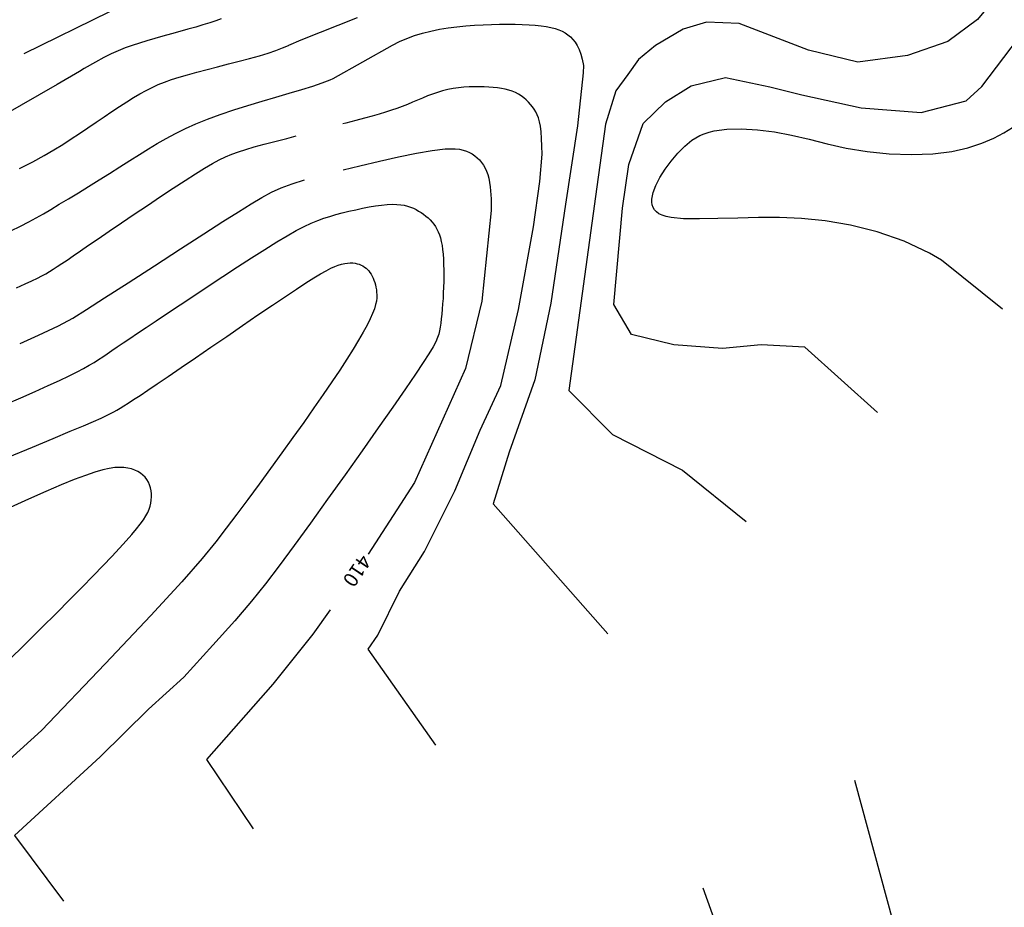
# Model space of a CAD drawing. Units: feet. Extents: x 5760627 to 5772291, y 2303777 to 2313381.
# Drawn here: x 5768931 to 5768999, y 2307328 to 2307390 of the extents above; entities that cross this region are included whole.
import ezdxf

# ---------------------------------------------------------------- set-up
doc = ezdxf.new("R2010")
doc.units = ezdxf.units.FT
doc.header["$MEASUREMENT"] = 0
for name, color, linetype in [('T-CONT-MAJ', 2, 'CONTINUOUS'), ('T-CONT-MAJ-TEXT_5', 2, 'CONTINUOUS'), ('T-CONT-MIN', 1, 'CONTINUOUS')]:
    doc.layers.add(name, color=color, linetype=linetype)
doc.styles.add('L80', font='simplex.shx', dxfattribs={"height": 0.8})

msp = doc.modelspace()

# ---------------------------------------------------------------- linework, layer by layer
at = {"layer": 'T-CONT-MAJ'}
for points in [[(5768937.035, 2307390.173), (5768931.096, 2307387.256)], [(5768998.761, 2307369.612), (5768994.527, 2307372.985), (5768993.713, 2307373.482), (5768991.952, 2307374.317), (5768990.097, 2307374.953), (5768988.245, 2307375.411), (5768986.49, 2307375.711), (5768984.865, 2307375.878), (5768983.34, 2307375.944), (5768981.879, 2307375.943), (5768980.453, 2307375.907), (5768979.075, 2307375.865), (5768977.807, 2307375.84), (5768976.71, 2307375.858), (5768975.846, 2307375.941), (5768975.509, 2307376.011), (5768975.228, 2307376.1), (5768975.001, 2307376.208), (5768974.823, 2307376.333), (5768974.69, 2307376.475), (5768974.596, 2307376.635), (5768974.538, 2307376.811), (5768974.512, 2307377.002), (5768974.515, 2307377.209), (5768974.547, 2307377.43), (5768974.605, 2307377.663), (5768974.796, 2307378.165), (5768975.076, 2307378.706), (5768975.431, 2307379.275), (5768975.845, 2307379.846), (5768976.302, 2307380.39), (5768976.782, 2307380.878), (5768977.279, 2307381.286), (5768977.544, 2307381.458), (5768977.826, 2307381.609), (5768978.131, 2307381.738), (5768978.464, 2307381.847), (5768978.831, 2307381.934), (5768979.685, 2307382.044), (5768980.691, 2307382.07), (5768981.805, 2307382.011), (5768982.98, 2307381.867), (5768984.172, 2307381.64), (5768985.376, 2307381.349), (5768986.626, 2307381.036), (5768987.955, 2307380.742), (5768989.397, 2307380.507), (5768990.928, 2307380.357), (5768992.467, 2307380.3), (5768993.931, 2307380.345), (5768995.24, 2307380.499), (5768996.365, 2307380.751), (5768997.325, 2307381.073), (5768998.143, 2307381.432), (5768998.843, 2307381.8), (5768999.445, 2307382.164)], [(5768953.181, 2307379.246), (5768954.333, 2307379.526), (5768955.691, 2307379.845), (5768957.01, 2307380.142), (5768958.239, 2307380.396), (5768959.327, 2307380.583), (5768960.223, 2307380.683), (5768960.924, 2307380.687), (5768961.214, 2307380.657), (5768961.471, 2307380.605), (5768961.701, 2307380.535), (5768961.908, 2307380.446), (5768962.099, 2307380.339), (5768962.277, 2307380.217), (5768962.444, 2307380.078), (5768962.599, 2307379.923), (5768962.741, 2307379.753), (5768962.87, 2307379.567), (5768962.986, 2307379.366), (5768963.087, 2307379.149), (5768963.174, 2307378.917), (5768963.247, 2307378.668), (5768963.348, 2307378.069), (5768963.396, 2307377.239), (5768963.397, 2307376.43), (5768962.764, 2307370.149), (5768961.638, 2307365.494), (5768958.116, 2307357.614), (5768954.905, 2307352.669)], [(5768930.847, 2307367.235), (5768932.116, 2307367.798), (5768933.501, 2307368.45), (5768934.489, 2307368.984), (5768935.434, 2307369.571), (5768936.682, 2307370.379), (5768938.311, 2307371.431), (5768940.13, 2307372.604), (5768941.938, 2307373.771), (5768943.538, 2307374.806), (5768944.854, 2307375.656), (5768945.93, 2307376.345), (5768946.813, 2307376.897), (5768947.552, 2307377.337), (5768948.216, 2307377.693), (5768948.888, 2307377.996), (5768949.654, 2307378.277), (5768950.498, 2307378.538)], [(5768952.286, 2307348.807), (5768951.07, 2307347.14), (5768948.31, 2307343.676), (5768943.724, 2307338.471), (5768946.962, 2307333.671)]]:
    msp.add_lwpolyline(points, dxfattribs=at)
at = {"layer": 'T-CONT-MIN'}
for points in [[(5768998.894, 2307391.954), (5768998.811, 2307391.829), (5768997.03, 2307389.64), (5768994.981, 2307388.122), (5768992.173, 2307387.134), (5768988.759, 2307386.679), (5768985.344, 2307387.514), (5768980.547, 2307389.36), (5768978.296, 2307389.458), (5768976.682, 2307388.969), (5768974.763, 2307387.839), (5768973.589, 2307386.859), (5768972.855, 2307385.831), (5768972.015, 2307384.702), (5768971.308, 2307382.403), (5768970.622, 2307377.397), (5768968.785, 2307363.979), (5768971.794, 2307360.938), (5768976.627, 2307358.481), (5768981.023, 2307354.917)], [(5768944.744, 2307389.67), (5768944.367, 2307389.534), (5768943.949, 2307389.396), (5768943.486, 2307389.254), (5768942.98, 2307389.106), (5768942.439, 2307388.955), (5768941.875, 2307388.801), (5768941.299, 2307388.644), (5768940.721, 2307388.486), (5768940.153, 2307388.327), (5768939.606, 2307388.168), (5768939.086, 2307388.009), (5768938.592, 2307387.846), (5768938.112, 2307387.671), (5768937.633, 2307387.477), (5768937.142, 2307387.256), (5768936.625, 2307387.001), (5768936.058, 2307386.695), (5768935.277, 2307386.242), (5768934.955, 2307386.047), (5768933.399, 2307385.131), (5768929.663, 2307383.005)], [(5768930.193, 2307375.027), (5768930.88, 2307375.353), (5768931.456, 2307375.644), (5768931.966, 2307375.919), (5768932.456, 2307376.199), (5768932.973, 2307376.505), (5768933.552, 2307376.854), (5768934.19, 2307377.241), (5768934.871, 2307377.657), (5768935.581, 2307378.094), (5768936.307, 2307378.544), (5768937.035, 2307378.997), (5768937.749, 2307379.444), (5768938.436, 2307379.877), (5768939.087, 2307380.289), (5768939.711, 2307380.681), (5768940.326, 2307381.055), (5768940.947, 2307381.414), (5768941.589, 2307381.76), (5768942.268, 2307382.095), (5768943, 2307382.423), (5768943.801, 2307382.745), (5768944.679, 2307383.063), (5768945.616, 2307383.377), (5768946.587, 2307383.683), (5768947.567, 2307383.98), (5768948.531, 2307384.266), (5768949.453, 2307384.538), (5768950.308, 2307384.794), (5768951.071, 2307385.033), (5768951.724, 2307385.252), (5768952.278, 2307385.457), (5768952.494, 2307385.545), (5768956.578, 2307387.868), (5768957.065, 2307388.105), (5768957.575, 2307388.325), (5768958.11, 2307388.523), (5768958.667, 2307388.693), (5768959.243, 2307388.836), (5768959.833, 2307388.955), (5768960.434, 2307389.053), (5768961.039, 2307389.131), (5768961.646, 2307389.192), (5768962.249, 2307389.238), (5768962.843, 2307389.272), (5768963.425, 2307389.296), (5768963.99, 2307389.31), (5768964.536, 2307389.314), (5768965.059, 2307389.309), (5768965.555, 2307389.294), (5768966.022, 2307389.27), (5768966.455, 2307389.238), (5768966.851, 2307389.196), (5768967.209, 2307389.146), (5768967.531, 2307389.086), (5768967.819, 2307389.014), (5768968.078, 2307388.929), (5768968.312, 2307388.83), (5768968.523, 2307388.716), (5768968.716, 2307388.584), (5768968.894, 2307388.434), (5768969.059, 2307388.262), (5768969.213, 2307388.065), (5768969.355, 2307387.834), (5768969.484, 2307387.564), (5768969.601, 2307387.248), (5768969.704, 2307386.881), (5768969.794, 2307386.454), (5768969.772, 2307385.939), (5768969.364, 2307382.285), (5768968.54, 2307376.862), (5768967.539, 2307370.025), (5768966.419, 2307364.72), (5768964.652, 2307359.709), (5768963.548, 2307356.144), (5768971.471, 2307347.166)], [(5768930.804, 2307379.326), (5768931.722, 2307379.799), (5768932.504, 2307380.227), (5768933.183, 2307380.624), (5768933.796, 2307381.002), (5768934.377, 2307381.376), (5768934.953, 2307381.757), (5768935.527, 2307382.142), (5768936.094, 2307382.525), (5768936.652, 2307382.902), (5768937.194, 2307383.267), (5768937.716, 2307383.614), (5768938.216, 2307383.937), (5768938.687, 2307384.232), (5768939.129, 2307384.494), (5768939.552, 2307384.728), (5768939.968, 2307384.938), (5768940.392, 2307385.129), (5768940.835, 2307385.308), (5768941.311, 2307385.479), (5768941.834, 2307385.647), (5768942.416, 2307385.818), (5768943.064, 2307385.996), (5768943.765, 2307386.181), (5768944.5, 2307386.37), (5768945.248, 2307386.561), (5768945.992, 2307386.754), (5768946.71, 2307386.945), (5768947.384, 2307387.133), (5768947.994, 2307387.316), (5768948.527, 2307387.493), (5768948.991, 2307387.668), (5768949.401, 2307387.847), (5768949.416, 2307387.854), (5768950.282, 2307388.217), (5768954.168, 2307389.782)], [(5768990.101, 2307362.469), (5768985.081, 2307366.979), (5768982.073, 2307367.135), (5768979.387, 2307366.89), (5768976.028, 2307367.135), (5768973.102, 2307367.861), (5768971.877, 2307369.939), (5768972.49, 2307376.58), (5768972.932, 2307379.611), (5768973.923, 2307382.437), (5768975.456, 2307383.938), (5768977.24, 2307385.053), (5768979.607, 2307385.634), (5768982.679, 2307384.97), (5768984.889, 2307384.433), (5768988.98, 2307383.517), (5768993.133, 2307383.211), (5768996.247, 2307384.006), (5768997.311, 2307385.007), (5768999.855, 2307388.335)], [(5768959.592, 2307339.449), (5768954.894, 2307346.105), (5768955.563, 2307347.072), (5768957.079, 2307350.108), (5768958.792, 2307352.85), (5768960.894, 2307357.047), (5768962.646, 2307361.244), (5768964.079, 2307364.325), (5768965.3, 2307369.584), (5768966.338, 2307375.294), (5768966.778, 2307378.428), (5768966.921, 2307380.313), (5768966.913, 2307380.872), (5768966.892, 2307381.417), (5768966.857, 2307381.872), (5768966.808, 2307382.252), (5768966.747, 2307382.566), (5768966.674, 2307382.829), (5768966.589, 2307383.051), (5768966.491, 2307383.245), (5768966.382, 2307383.424), (5768966.262, 2307383.596), (5768966.13, 2307383.763), (5768965.987, 2307383.924), (5768965.831, 2307384.077), (5768965.663, 2307384.22), (5768965.482, 2307384.353), (5768965.288, 2307384.473), (5768965.081, 2307384.58), (5768964.86, 2307384.672), (5768964.625, 2307384.751), (5768964.376, 2307384.816), (5768964.113, 2307384.869), (5768963.836, 2307384.911), (5768963.544, 2307384.943), (5768963.237, 2307384.965), (5768962.916, 2307384.979), (5768962.581, 2307384.985), (5768962.233, 2307384.982), (5768961.876, 2307384.969), (5768961.512, 2307384.944), (5768961.144, 2307384.906), (5768960.776, 2307384.853), (5768960.41, 2307384.785), (5768960.048, 2307384.7), (5768959.693, 2307384.596), (5768959.343, 2307384.477), (5768958.997, 2307384.346), (5768958.653, 2307384.206), (5768958.309, 2307384.061), (5768957.964, 2307383.913), (5768957.614, 2307383.766), (5768957.259, 2307383.623), (5768956.895, 2307383.487), (5768956.515, 2307383.355), (5768956.108, 2307383.223), (5768955.667, 2307383.09), (5768955.182, 2307382.951), (5768954.643, 2307382.803), (5768954.041, 2307382.642), (5768953.368, 2307382.467), (5768953.163, 2307382.414)], [(5768930.587, 2307371.083), (5768931.183, 2307371.346), (5768931.657, 2307371.562), (5768932.036, 2307371.744), (5768932.346, 2307371.902), (5768932.614, 2307372.051), (5768932.867, 2307372.2), (5768933.129, 2307372.363), (5768933.413, 2307372.546), (5768933.732, 2307372.757), (5768934.097, 2307373.003), (5768934.519, 2307373.29), (5768935.011, 2307373.627), (5768935.583, 2307374.019), (5768936.249, 2307374.474), (5768937.011, 2307374.995), (5768937.851, 2307375.566), (5768938.74, 2307376.168), (5768939.652, 2307376.782), (5768940.558, 2307377.389), (5768941.432, 2307377.968), (5768942.247, 2307378.502), (5768942.975, 2307378.97), (5768943.598, 2307379.359), (5768944.133, 2307379.676), (5768944.609, 2307379.935), (5768945.052, 2307380.149), (5768945.489, 2307380.331), (5768945.947, 2307380.495), (5768946.453, 2307380.653), (5768947.033, 2307380.819), (5768947.708, 2307381.003), (5768948.462, 2307381.203), (5768949.272, 2307381.415), (5768949.929, 2307381.584)], [(5768929.811, 2307363.017), (5768930.894, 2307363.482), (5768931.892, 2307363.917), (5768932.789, 2307364.317), (5768933.572, 2307364.675), (5768934.23, 2307364.988), (5768934.778, 2307365.261), (5768935.235, 2307365.503), (5768935.621, 2307365.722), (5768935.957, 2307365.925), (5768936.261, 2307366.121), (5768936.554, 2307366.318), (5768936.856, 2307366.524), (5768937.184, 2307366.746), (5768937.549, 2307366.992), (5768937.961, 2307367.268), (5768938.428, 2307367.58), (5768938.959, 2307367.934), (5768939.564, 2307368.337), (5768940.251, 2307368.796), (5768941.029, 2307369.317), (5768941.902, 2307369.901), (5768942.848, 2307370.534), (5768943.842, 2307371.195), (5768944.856, 2307371.866), (5768945.864, 2307372.527), (5768946.839, 2307373.158), (5768947.754, 2307373.74), (5768948.583, 2307374.253), (5768949.307, 2307374.683), (5768949.935, 2307375.035), (5768950.486, 2307375.32), (5768950.975, 2307375.55), (5768951.421, 2307375.737), (5768951.841, 2307375.889), (5768952.252, 2307376.02), (5768952.672, 2307376.14), (5768953.114, 2307376.257), (5768953.573, 2307376.372), (5768954.042, 2307376.48), (5768954.51, 2307376.581), (5768954.971, 2307376.67), (5768955.416, 2307376.745), (5768955.835, 2307376.802), (5768956.222, 2307376.841), (5768956.568, 2307376.857), (5768956.878, 2307376.852), (5768957.154, 2307376.828), (5768957.403, 2307376.788), (5768957.629, 2307376.732), (5768957.836, 2307376.662), (5768958.03, 2307376.581), (5768958.214, 2307376.49), (5768958.392, 2307376.391), (5768958.566, 2307376.284), (5768958.733, 2307376.169), (5768958.893, 2307376.046), (5768959.045, 2307375.915), (5768959.188, 2307375.777), (5768959.322, 2307375.63), (5768959.445, 2307375.475), (5768959.557, 2307375.312), (5768959.658, 2307375.139), (5768959.749, 2307374.952), (5768959.828, 2307374.749), (5768959.898, 2307374.527), (5768959.958, 2307374.284), (5768960.008, 2307374.017), (5768960.049, 2307373.723), (5768960.08, 2307373.401), (5768960.104, 2307373.055), (5768960.119, 2307372.688), (5768960.127, 2307372.307), (5768960.128, 2307371.915), (5768960.123, 2307371.518), (5768960.113, 2307371.12), (5768960.097, 2307370.727), (5768960.077, 2307370.342), (5768960.052, 2307369.969), (5768960.024, 2307369.61), (5768959.991, 2307369.266), (5768959.956, 2307368.942), (5768959.917, 2307368.639), (5768959.876, 2307368.359), (5768959.831, 2307368.105), (5768959.781, 2307367.873), (5768959.706, 2307367.635), (5768959.584, 2307367.354), (5768959.392, 2307366.996), (5768959.108, 2307366.527), (5768958.709, 2307365.91), (5768958.173, 2307365.11), (5768957.477, 2307364.094), (5768956.609, 2307362.84), (5768955.599, 2307361.391), (5768954.485, 2307359.806), (5768953.307, 2307358.142), (5768952.104, 2307356.456), (5768950.916, 2307354.808), (5768949.783, 2307353.255), (5768948.743, 2307351.854), (5768947.802, 2307350.624), (5768946.834, 2307349.422), (5768945.677, 2307348.064), (5768944.171, 2307346.369), (5768942.155, 2307344.152), (5768939.729, 2307341.946), (5768936.388, 2307338.646), (5768930.462, 2307333.207), (5768933.853, 2307328.668)], [(5768930.024, 2307359.371), (5768931.692, 2307360.065), (5768933.138, 2307360.668), (5768934.307, 2307361.159), (5768935.22, 2307361.545), (5768935.917, 2307361.845), (5768936.437, 2307362.074), (5768936.819, 2307362.251), (5768937.103, 2307362.391), (5768937.328, 2307362.513), (5768937.534, 2307362.632), (5768937.756, 2307362.764), (5768938.013, 2307362.922), (5768938.318, 2307363.114), (5768938.686, 2307363.352), (5768939.133, 2307363.645), (5768939.671, 2307364.003), (5768940.315, 2307364.437), (5768941.081, 2307364.956), (5768941.973, 2307365.565), (5768942.967, 2307366.245), (5768944.029, 2307366.973), (5768945.125, 2307367.725), (5768946.222, 2307368.476), (5768947.286, 2307369.202), (5768948.283, 2307369.879), (5768949.18, 2307370.483), (5768949.952, 2307370.996), (5768950.604, 2307371.421), (5768951.152, 2307371.768), (5768951.61, 2307372.046), (5768951.994, 2307372.264), (5768952.317, 2307372.431), (5768952.594, 2307372.556), (5768952.841, 2307372.65), (5768953.07, 2307372.719), (5768953.283, 2307372.768), (5768953.481, 2307372.797), (5768953.666, 2307372.808), (5768953.839, 2307372.802), (5768953.999, 2307372.783), (5768954.148, 2307372.751), (5768954.288, 2307372.707), (5768954.417, 2307372.654), (5768954.538, 2307372.592), (5768954.65, 2307372.52), (5768954.755, 2307372.439), (5768954.852, 2307372.348), (5768954.942, 2307372.248), (5768955.026, 2307372.138), (5768955.104, 2307372.019), (5768955.176, 2307371.891), (5768955.243, 2307371.754), (5768955.303, 2307371.608), (5768955.356, 2307371.455), (5768955.402, 2307371.294), (5768955.44, 2307371.126), (5768955.47, 2307370.952), (5768955.491, 2307370.772), (5768955.501, 2307370.586), (5768955.496, 2307370.386), (5768955.471, 2307370.167), (5768955.419, 2307369.92), (5768955.335, 2307369.638), (5768955.213, 2307369.313), (5768955.047, 2307368.939), (5768954.832, 2307368.508), (5768954.563, 2307368.014), (5768954.239, 2307367.455), (5768953.86, 2307366.833), (5768953.427, 2307366.147), (5768952.939, 2307365.398), (5768952.397, 2307364.586), (5768951.801, 2307363.712), (5768951.151, 2307362.775), (5768950.45, 2307361.779), (5768949.707, 2307360.738), (5768948.936, 2307359.668), (5768948.149, 2307358.586), (5768947.359, 2307357.506), (5768946.578, 2307356.447), (5768945.819, 2307355.425), (5768945.094, 2307354.455), (5768944.37, 2307353.507), (5768943.432, 2307352.363), (5768942.02, 2307350.754), (5768939.87, 2307348.415), (5768936.723, 2307345.079), (5768932.318, 2307340.48), (5768925.401, 2307334.225)], [(5768930.028, 2307345.277), (5768931.21, 2307346.454), (5768932.322, 2307347.562), (5768933.353, 2307348.59), (5768934.292, 2307349.533), (5768935.142, 2307350.393), (5768935.905, 2307351.173), (5768936.585, 2307351.878), (5768937.187, 2307352.511), (5768937.714, 2307353.076), (5768938.17, 2307353.578), (5768938.559, 2307354.02), (5768938.884, 2307354.407), (5768939.152, 2307354.746), (5768939.368, 2307355.045), (5768939.539, 2307355.31), (5768939.669, 2307355.55), (5768939.766, 2307355.772), (5768939.835, 2307355.984), (5768939.882, 2307356.192), (5768939.912, 2307356.404), (5768939.925, 2307356.619), (5768939.921, 2307356.833), (5768939.899, 2307357.045), (5768939.857, 2307357.252), (5768939.796, 2307357.452), (5768939.714, 2307357.642), (5768939.61, 2307357.821), (5768939.484, 2307357.986), (5768939.337, 2307358.135), (5768939.168, 2307358.268), (5768938.978, 2307358.384), (5768938.768, 2307358.481), (5768938.537, 2307358.559), (5768938.286, 2307358.617), (5768938.016, 2307358.654), (5768937.724, 2307358.667), (5768937.395, 2307358.649), (5768937.012, 2307358.593), (5768936.558, 2307358.49), (5768936.015, 2307358.333), (5768935.366, 2307358.112), (5768934.592, 2307357.82), (5768933.678, 2307357.448), (5768932.614, 2307356.994), (5768931.43, 2307356.472), (5768930.163, 2307355.901)], [(5768988.524, 2307337.042), (5768992.967, 2307320.641)], [(5768978.047, 2307329.591), (5768982.878, 2307316.101), (5768984.17, 2307314.414)]]:
    msp.add_lwpolyline(points, dxfattribs=at)

# ---------------------------------------------------------------- texts
at = {"layer": 'T-CONT-MAJ-TEXT_5', "style": 'L80'}
msp.add_text('410', height=1, rotation=236.01516, dxfattribs=at).set_placement((5768954.36, 2307352.736))

doc.saveas('drawing.dxf')
